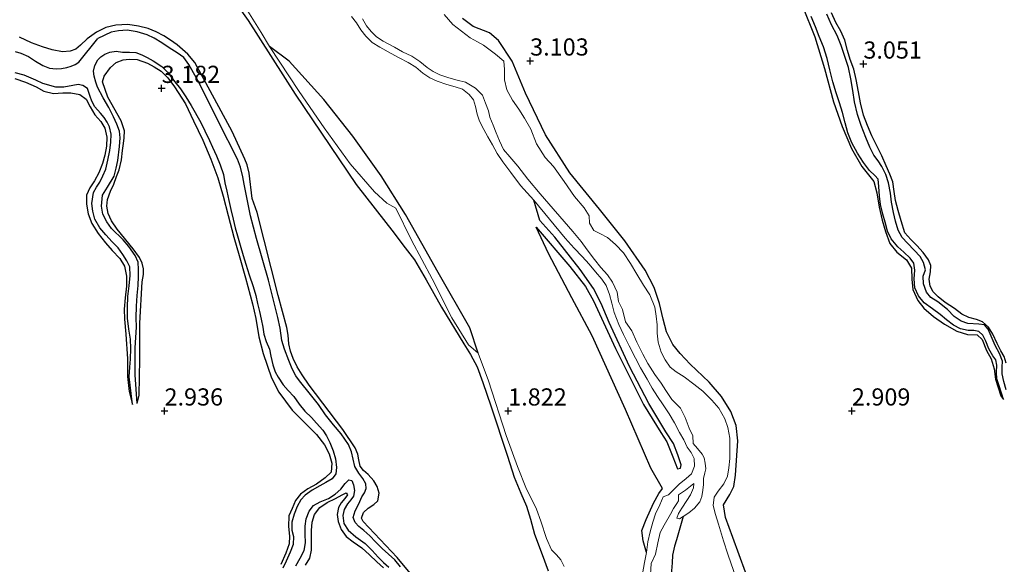
# Model space of a CAD drawing. Units: metres. Extents: x 70000 to 79801, y 374999 to 381253.
# Drawn here: x 71179 to 71322, y 375528 to 375607 of the extents above; entities that cross this region are included whole.
import ezdxf
from ezdxf.enums import TextEntityAlignment as Align

# ---------------------------------------------------------------- set-up
doc = ezdxf.new("R2010")
doc.units = ezdxf.units.M
doc.layers.get('0').update_dxf_attribs({"lineweight": 25})
for name, color, linetype, lineweight in [('B-ME-GW-GRONDWERKLIJN-L-B1', 10, 'Continuous', 25), ('B-ME-GW-HOOGTEPUNT-S-B1', 10, 'Continuous', 25), ('B-ME-IE-GRONDWERKLIJN-GROND_NIETINGERICHT-GV-B6', 253, 'Continuous', 18), ('B-ME-OG-BREUK-L-B1', 10, 'Continuous', 25), ('B-ME-OG-WATER-GV-B6', 153, 'Continuous', 18)]:
    doc.layers.add(name, color=color, linetype=linetype, lineweight=lineweight)
doc.styles.add('NLCS-ISO', font='NLCS-ISO.TTF')

# ---------------------------------------------------------------- blocks, each defined once
blk = doc.blocks.new('hoogtepunt')
for p, q in [((-0.5, 0), (0.5, 0)), ((0, 0.5), (0, -0.5))]:
    blk.add_line(p, q)

msp = doc.modelspace()

# ---------------------------------------------------------------- linework, layer by layer
at = {"layer": 'B-ME-GW-GRONDWERKLIJN-L-B1'}
for points in [[(71205.981, 375615.607, 3.093), (71212.183, 375606.812, 3.061), (71219.031, 375596.074, 3.18), (71227.892, 375582.967, 3.232), (71233.428, 375575.886, 3.228), (71234.693, 375574.172, 3.224), (71236.356, 375571.97, 3.224), (71238.088, 375569.073, 3.208), (71240.291, 375565.095, 3.208), (71243.523, 375559.75, 3.212), (71244.526, 375558.228, 3.208), (71245.51, 375556.415, 3.196), (71246.31, 375554.157, 3.165), (71247.457, 375550.727, 3.129), (71249.902, 375543.395, 3.121), (71250.88, 375540.35, 3.129), (71251.85, 375538.033, 3.125), (71252.675, 375536.158, 3.129), (71253.223, 375534.252, 3.141), (71253.836, 375532.084, 3.145), (71254.962, 375529.098, 3.149), (71255.818, 375526.745, 3.196)], [(71292.798, 375608.887, 3.003), (71294.633, 375604.442, 3.007), (71296.041, 375599.829, 3.007), (71297.316, 375594.991, 2.995), (71298.59, 375591.37, 2.995), (71299.942, 375588.203, 3.003), (71301.462, 375585.554, 2.999), (71303.177, 375583.371, 3.007), (71303.62, 375581.716, 3.011), (71303.97, 375579.669, 3.011), (71304.423, 375577.752, 3.011), (71304.898, 375576.114, 3.011), (71305.525, 375574.351, 3.031), (71306.543, 375573.093, 3.027), (71307.956, 375571.979, 3.031), (71308.662, 375570.784, 3.027), (71308.701, 375569.155, 3.027), (71308.88, 375567.654, 3.031), (71309.593, 375566.065, 3.031), (71310.449, 375564.966, 3.039), (71311.868, 375563.718, 3.039), (71313.461, 375562.639, 3.043), (71315.285, 375561.62, 3.031), (71316.823, 375561.103, 3.035), (71318.24, 375561.06, 3.039), (71318.953, 375560.408, 3.039), (71319.6, 375558.791, 3.039), (71320.283, 375557.576, 3.039), (71320.699, 375556.14, 3.035), (71320.893, 375554.602, 3.031), (71321.664, 375552.216, 3.007), (71322.036, 375551.652, 2.543)], [(71284.51, 375526.516, 3.317), (71282.684, 375531.6, 3.301), (71281.593, 375534.492, 3.293), (71281.333, 375536.313, 3.281), (71282.223, 375537.818, 3.289), (71282.826, 375539.013, 3.341), (71283.087, 375540.646, 3.416), (71283.429, 375545.635, 3.551), (71283.149, 375547.866, 3.555), (71282.384, 375549.904, 3.535), (71281.019, 375552.089, 3.531), (71279.223, 375554.166, 3.483), (71276.49, 375556.813, 3.408), (71275.014, 375558.355, 3.348), (71273.932, 375559.677, 3.333), (71273.051, 375561.507, 3.329), (71272.532, 375563.352, 3.368), (71272.024, 375565.629, 3.392), (71271.249, 375567.948, 3.388), (71269.935, 375570.47, 3.392), (71266.971, 375574.765, 3.36), (71263.267, 375579.373, 3.368), (71258.988, 375584.645, 3.372), (71255.422, 375590.174, 3.372), (71252.498, 375596.227, 3.376), (71250.564, 375600.87, 3.368), (71248.605, 375603.924, 3.337), (71247.301, 375605.028, 3.317), (71244.897, 375605.941, 3.313), (71243.353, 375607.079, 3.333)], [(71322.431, 375556.96, 3.047), (71322.139, 375557.912, 3.051), (71321.648, 375558.765, 3.051), (71321.144, 375559.804, 3.051), (71320.514, 375561.179, 3.051), (71319.869, 375562.164, 3.039), (71319.028, 375562.953, 3.039), (71318.134, 375563.317, 3.031), (71317.007, 375563.602, 3.031), (71316.02, 375564.055, 3.043), (71314.954, 375564.898, 3.039), (71313.589, 375565.774, 3.035), (71312.534, 375566.604, 3.031), (71311.806, 375567.351, 3.039), (71311.369, 375568.145, 3.055), (71311.254, 375569.194, 3.079), (71311.425, 375570.243, 3.083), (71311.507, 375571.142, 3.103), (71311.128, 375572.007, 3.099), (71310.355, 375573.034, 3.091), (71309.44, 375574.053, 3.091), (71308.562, 375574.947, 3.095), (71307.7, 375575.923, 3.079), (71307.194, 375577.639, 3.126), (71306.724, 375579.175, 3.138), (71306.329, 375580.622, 3.154), (71306.173, 375581.927, 3.158), (71305.97, 375583.355, 3.162), (71305.52, 375584.464, 3.166), (71304.988, 375585.672, 3.174), (71304.338, 375587.128, 3.174), (71303.617, 375588.575, 3.174), (71302.917, 375590.02, 3.174), (71302.285, 375591.53, 3.17), (71301.704, 375593.034, 3.166), (71301.232, 375594.846, 3.166), (71300.972, 375596.427, 3.166), (71300.64, 375598.226, 3.166), (71300.28, 375599.753, 3.166), (71299.743, 375601.146, 3.166), (71299.366, 375602.462, 3.166), (71298.972, 375603.934, 3.162), (71298.382, 375605.241, 3.154), (71297.664, 375606.536, 3.15), (71297.02, 375607.944, 3.138)], [(71236.728, 375525.209, 3.069), (71233.843, 375528.692, 3.069), (71228.88, 375533.927, 3.073), (71228.672, 375534.416, 3.073), (71228.931, 375535.202, 3.073), (71229.652, 375535.836, 3.073), (71230.44, 375536.366, 3.073), (71231.037, 375536.928, 3.073), (71231.224, 375538.019, 3.073), (71230.934, 375538.992, 3.081), (71230.45, 375539.847, 3.081), (71229.647, 375540.737, 3.085), (71228.935, 375541.311, 3.093), (71228.448, 375541.938, 3.105), (71228.252, 375542.885, 3.105), (71228.136, 375543.71, 3.105), (71227.719, 375544.651, 3.109), (71225.949, 375547.305, 3.097), (71221.026, 375553.77, 3.058), (71220.025, 375555.243, 3.058), (71219.311, 375556.436, 3.065), (71218.741, 375557.634, 3.077), (71218.306, 375558.676, 3.089), (71218.098, 375559.748, 3.089), (71217.982, 375561.003, 3.097), (71217.787, 375562.16, 3.101), (71216.539, 375566.775, 3.109), (71213.483, 375578.849, 3.109), (71212.732, 375580.898, 3.089), (71212.337, 375584.58, 3.085), (71212.018, 375585.821, 3.073), (71211.676, 375586.63, 3.069), (71209.845, 375590.638, 3.081), (71204.392, 375600.695, 3.069), (71203.41, 375601.901, 3.069), (71201.838, 375603.263, 3.105), (71200.89, 375603.954, 3.109), (71199.878, 375604.581, 3.109), (71198.77, 375605.14, 3.125), (71197.608, 375605.629, 3.133), (71196.221, 375605.995, 3.129), (71194.66, 375606.223, 3.129), (71192.926, 375606.109, 3.121), (71191.458, 375605.774, 3.117), (71190.106, 375605.121, 3.101), (71188.734, 375604.129, 3.097), (71187.793, 375603.199, 3.073), (71187.109, 375602.641, 3.058), (71186.269, 375602.332, 3.073), (71185.151, 375602.255, 3.077), (71183.666, 375602.547, 3.081), (71182.267, 375602.959, 3.093), (71180.63, 375603.575, 3.125), (71178.896, 375604.397, 3.129)], [(71196, 375551.078, 2.566), (71196.301, 375552.269, 2.958), (71196.408, 375557.508, 2.962), (71196.408, 375562.749, 2.966), (71196.73, 375568.786, 2.994), (71196.925, 375569.866, 3.022), (71196.932, 375570.67, 3.034), (71196.769, 375571.486, 3.042), (71196.338, 375572.302, 3.05), (71195.434, 375573.597, 3.05), (71193.099, 375576.435, 3.05), (71192.274, 375577.67, 3.05), (71191.821, 375578.707, 3.05), (71191.626, 375579.79, 3.05), (71191.706, 375580.784, 3.05), (71192.144, 375581.977, 3.05), (71192.607, 375583.016, 3.05), (71193.03, 375584.134, 3.061), (71193.392, 375585.094, 3.089), (71193.753, 375586.524, 3.089), (71193.874, 375587.902, 3.105), (71194.027, 375588.929, 3.125), (71194.151, 375589.725, 3.137), (71194.162, 375590.74, 3.137), (71193.696, 375592.219, 3.133), (71191.766, 375595.67, 3.133), (71190.998, 375597.904, 3.125), (71191.223, 375598.693, 3.113), (71192.16, 375599.993, 3.093), (71192.977, 375600.705, 3.093), (71193.984, 375601.063, 3.097), (71194.874, 375601.201, 3.101), (71196.043, 375601.144, 3.113), (71197.516, 375600.605, 3.113), (71198.472, 375600.06, 3.085), (71199.507, 375599.439, 3.073), (71200.485, 375598.472, 3.073), (71201.429, 375597.139, 3.077), (71203.068, 375594.665, 3.077), (71204.236, 375592.233, 3.077), (71205.569, 375589.402, 3.069), (71206.749, 375586.618, 3.054), (71207.745, 375583.937, 3.046), (71208.548, 375581.254, 3.03), (71209.283, 375578.42, 3.018), (71210.081, 375575.285, 3.014), (71210.849, 375572.637, 3.01), (71211.766, 375569.364, 3.01), (71212.786, 375565.562, 3.026), (71213.293, 375563.442, 3.026), (71213.732, 375560.79, 3.026), (71214.36, 375558.341, 3.026), (71215.577, 375554.8, 3.026), (71216.633, 375552.739, 3.026), (71218.562, 375550.106, 3.026), (71220.305, 375548.34, 3.026), (71222.116, 375546.553, 3.026), (71223.268, 375545.045, 3.026), (71223.939, 375543.769, 3.026), (71224.344, 375542.387, 3.03), (71224.245, 375541.078, 3.03), (71223.389, 375540.24, 3.03), (71222.113, 375539.357, 3.038), (71220.874, 375538.659, 3.046), (71219.806, 375537.87, 3.073), (71219.051, 375536.957, 3.101), (71218.573, 375535.815, 3.133), (71218.072, 375534.708, 3.137), (71218.02, 375533.164, 3.137), (71218.2, 375531.788, 3.117), (71218.158, 375530.652, 3.109), (71217.662, 375529.302, 3.105), (71216.933, 375527.657, 3.089)], [(71178.24, 375598.359, 3.141), (71179.791, 375597.826, 3.153), (71181.322, 375597.146, 3.208), (71182.452, 375596.524, 3.204), (71183.847, 375596.202, 3.208), (71185.199, 375596.268, 3.208), (71186.374, 375596.274, 3.177), (71187.668, 375596.026, 3.157), (71188.598, 375595.342, 3.149), (71189.189, 375594.229, 3.149), (71189.878, 375593.065, 3.145), (71190.718, 375592.132, 3.141), (71191.337, 375591.126, 3.133), (71191.618, 375589.841, 3.121), (71191.541, 375588.526, 3.113), (71191.297, 375587.232, 3.109), (71190.956, 375586.002, 3.109), (71190.465, 375584.649, 3.105), (71189.802, 375583.458, 3.133), (71189.149, 375582.45, 3.137), (71188.667, 375581.406, 3.149), (71188.627, 375580.093, 3.157), (71188.879, 375578.667, 3.141), (71189.42, 375577.259, 3.141), (71190.36, 375575.826, 3.141), (71191.399, 375574.45, 3.141), (71192.408, 375573.364, 3.133), (71193.484, 375572.189, 3.121), (71194.165, 375571.065, 3.113), (71194.463, 375569.611, 3.113), (71194.473, 375568.152, 3.109), (71194.262, 375566.459, 3.105), (71194.136, 375564.816, 3.097), (71194.17, 375563.36, 3.085), (71194.364, 375561.169, 3.058), (71194.604, 375557.563, 2.986), (71194.598, 375555.021, 2.923), (71194.854, 375552.815, 2.923), (71195.345, 375550.944, 2.562)], [(71254.067, 375576.752, 1.419), (71258.959, 375571.005, 1.637), (71261.245, 375568.108, 1.804), (71262.413, 375566.031, 1.887), (71265.623, 375559.082, 1.86), (71269.68, 375550.945, 1.895), (71272.211, 375546.876, 2.117), (71273.063, 375545.504, 2.248), (71273.931, 375543.323, 2.256), (71274.649, 375541.561, 2.117), (71275.075, 375541.644, 2.106), (71275.165, 375542.132, 2.161), (71274.689, 375543.588, 2.201), (71274.057, 375545.239, 2.264), (71272.956, 375546.943, 2.109), (71270.458, 375551.084, 1.99), (71267.662, 375556.464, 1.848), (71264.713, 375562.873, 1.848), (71263.535, 375565.654, 1.871), (71262.425, 375567.798, 1.816), (71260.471, 375570.564, 1.717), (71256.791, 375575.275, 1.55), (71254.61, 375577.711, 1.471), (71253.729, 375580.654, 1.17)], [(71220.51, 375527.555, 2.958), (71221.136, 375528.559, 2.966), (71221.407, 375529.732, 2.966), (71221.381, 375531.215, 2.966), (71221.375, 375532.576, 2.962), (71221.502, 375533.819, 2.97), (71221.826, 375534.921, 2.97), (71222.592, 375535.957, 2.966), (71223.651, 375536.648, 2.962), (71224.852, 375537.277, 2.958), (71225.837, 375537.769, 2.95), (71226.449, 375538.092, 2.954), (71226.62, 375537.802, 2.966), (71226.231, 375537.248, 2.978), (71225.691, 375536.633, 3.01), (71225.293, 375535.927, 3.014), (71225.116, 375534.942, 3.022), (71225.258, 375533.884, 3.018), (71225.693, 375532.726, 3.014), (71226.427, 375531.704, 3.01), (71227.429, 375530.954, 3.006), (71228.726, 375530.087, 2.99), (71229.829, 375529.073, 2.958), (71230.898, 375528.053, 2.942), (71231.856, 375527.183, 2.919)], [(71270.098, 375529.373, 1.309), (71269.616, 375531.106, 1.344), (71269.465, 375532.578, 1.515), (71270.056, 375534.199, 1.637), (71271.119, 375536.589, 1.586), (71271.919, 375537.986, 1.483), (71272.443, 375538.728, 1.403)]]:
    msp.add_polyline3d(points, dxfattribs=at)
at = {"layer": 'B-ME-IE-GRONDWERKLIJN-GROND_NIETINGERICHT-GV-B6'}
for points in [[(71210.926, 375610.148, 2.225), (71214.06, 375605.052, 2.217), (71215.269, 375603.036, 2.256), (71219.583, 375596.478, 2.443), (71223.247, 375591.18, 2.522), (71226.996, 375585.957, 2.645), (71230.53, 375581.902, 2.574), (71232.359, 375580.211, 2.431), (71233.635, 375579.515, 2.145), (71235.946, 375574.866, 2.26), (71238.936, 375569.212, 2.296), (71241.801, 375563.521, 2.292), (71244.246, 375559.592, 2.272), (71245.617, 375558.396, 1.99), (71247.155, 375554.377, 1.935), (71249.71, 375546.42, 1.959), (71251.343, 375541.93, 1.979), (71252.65, 375538.608, 1.979), (71253.526, 375536.896, 1.979), (71254.126, 375535.683, 1.99), (71254.761, 375533.934, 1.994), (71255.56, 375531.436, 1.963), (71256.301, 375529.792, 1.915), (71257.045, 375529.037, 1.907), (71257.639, 375528.342, 1.899), (71258.141, 375527.336, 1.903)], [(71258.141, 375527.336, 1.903), (71257.639, 375528.342, 1.899), (71257.045, 375529.037, 1.907), (71256.301, 375529.792, 1.915), (71255.56, 375531.436, 1.963), (71254.761, 375533.934, 1.994), (71254.126, 375535.683, 1.99), (71253.526, 375536.896, 1.979), (71252.65, 375538.608, 1.979), (71251.343, 375541.93, 1.979), (71249.71, 375546.42, 1.959), (71247.155, 375554.377, 1.935), (71245.617, 375558.396, 1.99), (71244.246, 375559.592, 2.272), (71241.801, 375563.521, 2.292), (71238.936, 375569.212, 2.296), (71235.946, 375574.866, 2.26), (71233.635, 375579.515, 2.145), (71232.359, 375580.211, 2.431), (71230.53, 375581.902, 2.574), (71226.996, 375585.957, 2.645), (71223.247, 375591.18, 2.522), (71219.583, 375596.478, 2.443), (71215.269, 375603.036, 2.256), (71214.06, 375605.052, 2.217), (71210.926, 375610.148, 2.225)], [(71227.219, 375607.389, 1.111), (71227.936, 375606.482, 1.111), (71228.548, 375605.441, 1.111), (71229.306, 375604.508, 1.111), (71230.231, 375603.612, 1.111), (71231.317, 375602.927, 1.111), (71232.982, 375602.031, 1.174), (71234.159, 375601.373, 1.17), (71235.462, 375600.714, 1.17), (71236.54, 375600.027, 1.17), (71237.603, 375599.171, 1.17), (71238.599, 375598.485, 1.17), (71239.684, 375597.974, 1.17), (71241.064, 375597.503, 1.17), (71242.276, 375597.156, 1.17), (71243.366, 375596.799, 1.17), (71244.323, 375596.065, 1.17), (71244.941, 375595.257, 1.17), (71245.247, 375594.318, 1.17), (71245.498, 375593.197, 1.17), (71245.814, 375592.161, 1.17), (71246.44, 375590.93, 1.17), (71247.057, 375589.87, 1.17), (71247.693, 375588.716, 1.17), (71248.408, 375587.478, 1.17), (71249.212, 375586.229, 1.17), (71250.361, 375584.703, 1.17), (71251.794, 375582.781, 1.17), (71253.729, 375580.654, 1.17), (71258.298, 375575.123, 1.242), (71259.621, 375573.682, 1.238), (71260.75, 375572.493, 1.238), (71261.784, 375571.377, 1.238), (71262.715, 375570.234, 1.238), (71263.629, 375569.19, 1.238), (71264.266, 375568.26, 1.238), (71264.761, 375566.937, 1.238), (71265.055, 375565.668, 1.238), (71265.421, 375564.337, 1.238), (71266.111, 375562.583, 1.238), (71266.762, 375561.137, 1.238), (71267.616, 375559.447, 1.238), (71268.505, 375557.677, 1.289), (71269.26, 375556.285, 1.309), (71270.196, 375554.637, 1.309), (71270.962, 375553.306, 1.309), (71271.736, 375552.089, 1.309), (71272.543, 375550.874, 1.309), (71273.437, 375549.559, 1.309), (71274.191, 375548.283, 1.309), (71274.946, 375546.85, 1.309), (71275.554, 375545.791, 1.309), (71276.048, 375544.729, 1.309), (71276.624, 375543.925, 1.309), (71277.075, 375543.069, 1.309), (71277.129, 375541.957, 1.309), (71276.666, 375540.86, 1.309), (71275.88, 375540.141, 1.309), (71274.881, 375539.355, 1.309), (71274.054, 375538.517, 1.309), (71273.33, 375537.811, 1.309), (71272.566, 375537.482, 1.309), (71272.07, 375536.318, 1.309), (71271.447, 375535.018, 1.309), (71271.035, 375533.833, 1.309), (71270.657, 375532.389, 1.309), (71270.32, 375530.929, 1.309), (71270.098, 375529.373, 1.309), (71269.808, 375527.955, 1.309), (71269.559, 375526.293, 1.309)], [(71270.683, 375526.206, 1.309), (71270.812, 375527.777, 1.309), (71271.428, 375529.16, 1.309), (71271.752, 375530.82, 1.309), (71272.103, 375532.33, 1.309), (71272.67, 375533.366, 1.309), (71273.619, 375534.991, 1.309), (71274.033, 375535.785, 1.309), (71274.535, 375536.517, 1.309), (71274.769, 375536.907, 1.309), (71274.774, 375537.793, 1.309), (71275.781, 375538.489, 1.309), (71276.999, 375539.429, 1.309), (71276.968, 375538.796, 1.309), (71276.506, 375537.782, 1.309), (71276.003, 375536.955, 1.309), (71275.276, 375535.844, 1.309), (71274.776, 375535.075, 1.309), (71274.555, 375534.412, 1.309), (71274.916, 375534.294, 1.309), (71275.468, 375534.64, 1.309), (71276.299, 375535.178, 1.309), (71277.111, 375535.839, 1.309), (71277.862, 375536.751, 1.309), (71278.18, 375537.537, 1.309), (71278.307, 375538.449, 1.309), (71278.403, 375539.274, 1.309), (71278.43, 375540.162, 1.309), (71278.622, 375541.01, 1.309), (71278.73, 375541.562, 1.309), (71278.67, 375542.383, 1.309), (71278.505, 375543.178, 1.309), (71278.228, 375543.705, 1.309), (71277.524, 375544.508, 1.309), (71276.933, 375545.245, 1.309), (71276.863, 375546.39, 1.309), (71276.308, 375547.476, 1.309), (71275.762, 375549.048, 1.309), (71275.078, 375550.378, 1.309), (71273.817, 375551.664, 1.309), (71272.937, 375552.978, 1.309), (71272.246, 375554.021, 1.309), (71271.311, 375555.278, 1.309), (71270.326, 375556.88, 1.309), (71269.58, 375558.258, 1.289), (71268.695, 375559.983, 1.238), (71267.968, 375561.664, 1.238), (71267.051, 375562.98, 1.238), (71266.648, 375564.746, 1.238), (71266.044, 375565.918, 1.238), (71265.843, 375567.267, 1.238), (71265.176, 375568.739, 1.238), (71264.436, 375569.816, 1.238), (71263.494, 375570.892, 1.238), (71262.555, 375572.046, 1.238), (71261.49, 375573.431, 1.238), (71260.611, 375574.638, 1.238), (71259.387, 375576.096, 1.242), (71254.646, 375581.564, 1.17), (71252.842, 375583.709, 1.17), (71251.418, 375585.601, 1.17), (71250.23, 375586.978, 1.17), (71249.339, 375588.025, 1.17), (71248.72, 375589.307, 1.17), (71248.243, 375590.466, 1.17), (71247.831, 375591.561, 1.17), (71247.312, 375592.765, 1.17), (71247.142, 375593.649, 1.17), (71246.72, 375594.761, 1.17), (71246.268, 375595.923, 1.17), (71245.249, 375596.945, 1.17), (71243.802, 375597.818, 1.17), (71242.557, 375598.151, 1.17), (71241.369, 375598.476, 1.17), (71240.068, 375598.921, 1.17), (71239.108, 375599.372, 1.17), (71238.213, 375599.989, 1.17), (71237.136, 375600.857, 1.17), (71235.967, 375601.601, 1.17), (71234.639, 375602.274, 1.17), (71233.472, 375602.925, 1.174), (71231.831, 375603.809, 1.111), (71230.864, 375604.418, 1.111), (71230.059, 375605.198, 1.111), (71229.388, 375606.024, 1.111), (71228.78, 375607.059, 1.111)], [(71283.068, 375525.962, 2.436), (71282.424, 375527.725, 2.436), (71281.94, 375529.153, 2.432), (71281.323, 375531.093, 2.369), (71280.604, 375533.532, 2.345), (71280.174, 375534.915, 2.297), (71279.799, 375536.235, 2.293), (71279.969, 375537.441, 2.353), (71280.529, 375538.301, 2.408), (71281.362, 375539.389, 2.436), (71281.884, 375540.507, 2.44), (71282.087, 375541.702, 2.452), (71282.232, 375543.082, 2.464), (71282.259, 375544.569, 2.523), (71282.246, 375546.023, 2.551), (71281.957, 375547.603, 2.559), (71281.496, 375548.853, 2.591), (71280.628, 375550.406, 2.575), (71279.646, 375551.542, 2.571), (71278.317, 375552.85, 2.559), (71277.009, 375553.912, 2.547), (71275.609, 375554.964, 2.515), (71274.443, 375555.666, 2.444), (71273.542, 375556.367, 2.293), (71272.82, 375557.447, 2.285), (71272.243, 375558.526, 2.297), (71271.799, 375560.013, 2.317), (71271.664, 375561.332, 2.408), (71271.677, 375562.542, 2.428), (71271.551, 375563.786, 2.492), (71271.32, 375565.094, 2.48), (71270.591, 375566.882, 2.48), (71269.679, 375568.29, 2.48), (71268.738, 375569.912, 2.476), (71267.798, 375571.457, 2.408), (71266.79, 375573.011, 2.361), (71265.624, 375574.238, 2.357), (71264.446, 375575.21, 2.349), (71263.356, 375575.794, 2.345), (71262.466, 375576.242, 2.317), (71261.832, 375577.33, 2.329), (71261.769, 375578.402, 2.329), (71261.043, 375579.554, 2.333), (71259.633, 375581.21, 2.317), (71258.15, 375583.374, 2.309), (71256.614, 375585.567, 2.262), (71255.377, 375586.898, 2.25), (71254.127, 375588.885, 2.162), (71253.276, 375590.993, 2.135), (71252.368, 375592.617, 2.19), (71251.536, 375593.903, 2.214), (71250.643, 375595.218, 2.206), (71249.808, 375596.698, 2.182), (71249.45, 375598.188, 2.17), (71249.447, 375599.682, 2.139), (71249.348, 375600.905, 2.079), (71248.158, 375601.902, 1.893), (71246.43, 375603.206, 1.833), (71245.517, 375603.718, 1.829), (71244.458, 375604.307, 1.881), (71243.199, 375605.259, 2.075), (71241.945, 375606.25, 2.087), (71240.7, 375607.681, 2.127)], [(71240.7, 375607.681, 2.127), (71241.945, 375606.25, 2.087), (71243.199, 375605.259, 2.075), (71244.458, 375604.307, 1.881), (71245.517, 375603.718, 1.829), (71246.43, 375603.206, 1.833), (71248.158, 375601.902, 1.893), (71249.348, 375600.905, 2.079), (71249.447, 375599.682, 2.139), (71249.45, 375598.188, 2.17), (71249.808, 375596.698, 2.182), (71250.643, 375595.218, 2.206), (71251.536, 375593.903, 2.214), (71252.368, 375592.617, 2.19), (71253.276, 375590.993, 2.135), (71254.127, 375588.885, 2.162), (71255.377, 375586.898, 2.25), (71256.614, 375585.567, 2.262), (71258.15, 375583.374, 2.309), (71259.633, 375581.21, 2.317), (71261.043, 375579.554, 2.333), (71261.769, 375578.402, 2.329), (71261.832, 375577.33, 2.329), (71262.466, 375576.242, 2.317), (71263.356, 375575.794, 2.345), (71264.446, 375575.21, 2.349), (71265.624, 375574.238, 2.357), (71266.79, 375573.011, 2.361), (71267.798, 375571.457, 2.408), (71268.738, 375569.912, 2.476), (71269.679, 375568.29, 2.48), (71270.591, 375566.882, 2.48), (71271.32, 375565.094, 2.48), (71271.551, 375563.786, 2.492), (71271.677, 375562.542, 2.428), (71271.664, 375561.332, 2.408), (71271.799, 375560.013, 2.317), (71272.243, 375558.526, 2.297), (71272.82, 375557.447, 2.285), (71273.542, 375556.367, 2.293), (71274.443, 375555.666, 2.444), (71275.609, 375554.964, 2.515), (71277.009, 375553.912, 2.547), (71278.317, 375552.85, 2.559), (71279.646, 375551.542, 2.571), (71280.628, 375550.406, 2.575), (71281.496, 375548.853, 2.591), (71281.957, 375547.603, 2.559), (71282.246, 375546.023, 2.551), (71282.259, 375544.569, 2.523), (71282.232, 375543.082, 2.464), (71282.087, 375541.702, 2.452), (71281.884, 375540.507, 2.44), (71281.362, 375539.389, 2.436), (71280.529, 375538.301, 2.408), (71279.969, 375537.441, 2.353), (71279.799, 375536.235, 2.293), (71280.174, 375534.915, 2.297), (71280.604, 375533.532, 2.345), (71281.323, 375531.093, 2.369), (71281.94, 375529.153, 2.432), (71282.424, 375527.725, 2.436), (71283.068, 375525.962, 2.436)]]:
    msp.add_polyline3d(points, dxfattribs=at)
at = {"layer": 'B-ME-OG-BREUK-L-B1'}
for points in [[(71322.036, 375551.652, 2.543), (71321.424, 375553.634, 2.48), (71321.11, 375554.687, 2.436), (71321.046, 375555.634, 2.436), (71321.105, 375556.639, 2.436), (71320.96, 375557.415, 2.436), (71320.511, 375558.026, 2.436), (71319.915, 375559.044, 2.436), (71319.479, 375560.134, 2.436), (71319.041, 375561.003, 2.436), (71318.456, 375561.566, 2.436), (71317.766, 375561.704, 2.436), (71316.896, 375561.708, 2.436), (71315.806, 375561.944, 2.436), (71314.764, 375562.467, 2.436), (71313.765, 375563.239, 2.436), (71312.865, 375564.025, 2.436), (71311.714, 375564.865, 2.436), (71310.529, 375565.732, 2.436), (71309.715, 375566.73, 2.436), (71309.157, 375567.905, 2.436), (71309.064, 375569.22, 2.436), (71309.148, 375570.489, 2.436), (71309.002, 375571.509, 2.436), (71308.463, 375572.204, 2.436), (71307.561, 375573.092, 2.436), (71306.688, 375573.894, 2.436), (71305.702, 375575.024, 2.444), (71305.207, 375576.154, 2.444), (71304.85, 375577.441, 2.432), (71304.522, 375578.643, 2.408), (71304.188, 375580.024, 2.385), (71304, 375581.265, 2.361), (71303.925, 375582.655, 2.333), (71303.848, 375583.711, 2.333), (71303.364, 375584.271, 2.333), (71302.557, 375585.005, 2.333), (71301.707, 375586.136, 2.333), (71300.834, 375587.524, 2.333), (71300.005, 375588.999, 2.333), (71299.408, 375590.448, 2.333), (71299.043, 375591.909, 2.333), (71298.654, 375593.404, 2.333), (71298.184, 375594.842, 2.333), (71297.7, 375596.283, 2.333), (71297.238, 375597.887, 2.333), (71296.789, 375599.624, 2.333), (71296.384, 375601.274, 2.333), (71295.865, 375602.978, 2.333), (71295.239, 375604.498, 2.333), (71294.698, 375605.878, 2.333), (71294.083, 375607.405, 2.333)], [(71322.465, 375553.049, 2.543), (71322.124, 375554.281, 2.531), (71321.845, 375555.397, 2.523), (71321.849, 375556.362, 2.512), (71321.9, 375557.226, 2.508), (71321.5, 375558.336, 2.492), (71320.842, 375559.517, 2.488), (71320.286, 375560.853, 2.484), (71319.834, 375561.883, 2.484), (71319.282, 375562.529, 2.488), (71318.478, 375562.624, 2.488), (71316.879, 375562.718, 2.436), (71315.891, 375563.067, 2.436), (71314.873, 375563.757, 2.436), (71313.927, 375564.765, 2.436), (71312.505, 375565.879, 2.436), (71311.506, 375566.482, 2.436), (71310.844, 375567.26, 2.436), (71310.405, 375568.489, 2.436), (71310.37, 375569.629, 2.436), (71310.703, 375570.52, 2.436), (71310.442, 375571.606, 2.436), (71309.952, 375572.454, 2.436), (71309.087, 375573.385, 2.436), (71308.088, 375574.393, 2.436), (71307.303, 375575.212, 2.436), (71306.731, 375576.28, 2.436), (71306.352, 375577.603, 2.436), (71306.068, 375578.877, 2.436), (71305.789, 375580.377, 2.436), (71305.61, 375581.705, 2.436), (71305.337, 375583.167, 2.432), (71304.96, 375584.406, 2.42), (71304.38, 375585.545, 2.377), (71303.808, 375586.388, 2.313), (71303.173, 375587.227, 2.313), (71302.593, 375588.389, 2.321), (71302.048, 375589.772, 2.321), (71301.346, 375591.511, 2.321), (71300.805, 375593.152, 2.321), (71300.364, 375594.954, 2.325), (71300.135, 375596.606, 2.321), (71299.868, 375598.328, 2.321), (71299.531, 375599.95, 2.313), (71298.452, 375603.155, 2.305), (71297.851, 375604.61, 2.301), (71297.051, 375606.198, 2.293), (71296.36, 375607.745, 2.293)], [(71234.351, 375527.292, 2.383), (71233.486, 375528.312, 2.379), (71232.601, 375529.154, 2.367), (71231.674, 375529.974, 2.363), (71230.697, 375530.949, 2.359), (71229.866, 375531.837, 2.355), (71228.983, 375532.574, 2.351), (71228.263, 375533.196, 2.34), (71227.727, 375533.776, 2.332), (71227.465, 375534.484, 2.332), (71227.747, 375535.481, 2.332), (71228.25, 375536.483, 2.336), (71228.684, 375537.473, 2.332), (71229.094, 375538.084, 2.272), (71229.349, 375538.69, 2.244), (71229.309, 375539.406, 2.225), (71228.871, 375540.152, 2.205), (71228.257, 375540.932, 2.193), (71227.679, 375541.914, 2.193), (71227.45, 375542.981, 2.193), (71227.222, 375544.041, 2.193), (71226.75, 375545.101, 2.193), (71225.679, 375546.65, 2.193), (71224.599, 375547.989, 2.193), (71223.428, 375549.425, 2.193), (71222.388, 375550.919, 2.193), (71221.243, 375552.368, 2.193), (71219.619, 375554.384, 2.193), (71219.111, 375555.098, 2.256), (71218.574, 375556.133, 2.268), (71218.067, 375557.344, 2.26), (71217.47, 375558.964, 2.256), (71217.077, 375560.263, 2.272), (71216.847, 375562.02, 2.288), (71216.507, 375563.607, 2.272), (71215.136, 375569.034, 2.201), (71213.386, 375575.065, 2.221), (71212.504, 375578.404, 2.185), (71211.574, 375583.018, 2.149), (71211.393, 375584.071, 2.078), (71211.056, 375585.478, 2.018), (71210.615, 375586.623, 2.014), (71207.869, 375592.069, 1.994), (71205.099, 375597.629, 1.967), (71203.555, 375600.41, 1.903), (71202.831, 375601.43, 1.883), (71201.829, 375602.099, 1.879), (71200.664, 375602.814, 1.875), (71199.592, 375603.551, 1.875), (71198.492, 375604.241, 1.875), (71197.46, 375604.717, 1.875), (71196.033, 375605.178, 1.875), (71194.585, 375605.385, 1.875), (71193.33, 375605.298, 1.875), (71192.249, 375605.132, 1.848), (71190.287, 375604.199, 1.784)], [(71178.253, 375602.303, 1.78), (71179.106, 375602.051, 1.808), (71180.215, 375601.587, 1.824), (71181.219, 375600.891, 1.824), (71182.302, 375600.26, 1.824), (71183.263, 375599.882, 1.824), (71184.235, 375599.776, 1.824), (71184.999, 375599.803, 1.816), (71185.792, 375599.975, 1.8), (71186.403, 375600.148, 1.796), (71186.997, 375600.391, 1.792), (71187.527, 375600.755, 1.792), (71190.287, 375604.199, 1.784)], [(71245.617, 375558.396, 1.99), (71244.421, 375562.08, 1.983), (71239.816, 375570.152, 2.034), (71235.044, 375578.586, 1.963), (71231.542, 375584.223, 1.967), (71227.375, 375589.99, 2.018), (71223.167, 375595.328, 2.054), (71218.139, 375600.871, 2.145), (71215.269, 375603.036, 2.256)], [(71196, 375551.078, 2.566), (71195.715, 375555.252, 2.494), (71195.742, 375559.194, 2.478), (71195.94, 375562.205, 2.478), (71195.864, 375563.565, 2.478), (71195.903, 375565.228, 2.478), (71196.011, 375566.775, 2.478), (71196.149, 375568.25, 2.478), (71196.201, 375569.558, 2.478), (71196.232, 375570.597, 2.478), (71196.181, 375571.64, 2.478), (71195.73, 375572.603, 2.478), (71194.796, 375573.92, 2.478), (71193.971, 375574.882, 2.478), (71192.291, 375576.531, 2.478), (71191.619, 375577.517, 2.478), (71191.013, 375578.633, 2.478), (71190.813, 375579.803, 2.478), (71190.991, 375581.412, 2.395), (71191.714, 375582.556, 2.395), (71192.662, 375584.172, 2.395), (71192.943, 375585.306, 2.395), (71193.185, 375586.425, 2.395), (71193.445, 375588.473, 2.395), (71193.571, 375589.723, 2.395), (71193.468, 375590.726, 2.344), (71193.086, 375591.709, 2.304), (71192.586, 375592.789, 2.284), (71191.887, 375594.139, 2.232), (71191.054, 375595.545, 2.213), (71190.262, 375597.089, 2.141), (71190.001, 375597.848, 2.109), (71189.78, 375598.724, 2.086), (71189.679, 375599.455, 2.074), (71189.85, 375600.269, 2.03), (71190.287, 375601.068, 1.987), (71190.751, 375601.529, 1.963), (71191.318, 375601.911, 1.963), (71192.022, 375602.183, 1.967), (71192.945, 375602.339, 1.983), (71193.901, 375602.217, 2.006), (71194.926, 375602.195, 2.042), (71195.807, 375602.165, 2.062), (71196.696, 375601.818, 2.082), (71197.499, 375601.42, 2.102), (71198.369, 375600.961, 2.117), (71199.617, 375600.125, 2.117), (71200.452, 375599.273, 2.117), (71201.522, 375597.881, 2.117), (71202.321, 375596.86, 2.117), (71203.118, 375595.713, 2.117), (71203.86, 375594.443, 2.125), (71205.272, 375591.979, 2.129), (71205.873, 375590.755, 2.125), (71206.527, 375589.369, 2.109), (71206.983, 375588.379, 2.094), (71207.54, 375587.13, 2.09), (71208.109, 375585.819, 2.094), (71208.577, 375584.415, 2.094), (71208.783, 375583.21, 2.094), (71209.062, 375581.965, 2.094), (71209.376, 375580.596, 2.094), (71209.646, 375579.294, 2.098), (71209.987, 375577.89, 2.133), (71210.299, 375576.644, 2.145), (71210.621, 375575.492, 2.165), (71211.014, 375574.123, 2.165), (71211.452, 375572.613, 2.165), (71211.841, 375571.341, 2.165), (71212.308, 375569.789, 2.165), (71212.897, 375568.115, 2.165), (71213.27, 375566.772, 2.165), (71213.546, 375565.649, 2.149), (71213.825, 375564.459, 2.117), (71214.079, 375563.342, 2.094), (71214.314, 375562.164, 2.094), (71214.46, 375561.174, 2.09), (71214.802, 375560.123, 2.086), (71215.288, 375558.985, 2.086), (71215.478, 375557.951, 2.09), (71215.739, 375556.693, 2.094), (71216.109, 375555.693, 2.129), (71216.518, 375554.934, 2.133), (71217.242, 375553.809, 2.137), (71217.986, 375552.986, 2.137), (71218.829, 375552.073, 2.137), (71219.582, 375550.995, 2.137), (71220.428, 375549.964, 2.137), (71221.368, 375549.048, 2.145), (71222.126, 375548.208, 2.161), (71223.028, 375547.187, 2.165), (71223.568, 375546.362, 2.169), (71224.048, 375545.395, 2.169), (71224.557, 375544.192, 2.165), (71224.886, 375543.044, 2.157), (71225.044, 375541.746, 2.157), (71224.946, 375540.835, 2.157), (71224.369, 375540.127, 2.157), (71223.488, 375539.598, 2.157), (71222.6, 375539.114, 2.157), (71221.502, 375538.458, 2.157), (71220.48, 375537.734, 2.165), (71219.825, 375537.057, 2.181), (71219.309, 375536.095, 2.185), (71218.842, 375534.953, 2.189), (71218.503, 375533.806, 2.189), (71218.506, 375532.663, 2.189), (71218.746, 375531.707, 2.185), (71218.697, 375530.541, 2.185), (71218.294, 375529.456, 2.185), (71217.676, 375528.112, 2.185), (71217.206, 375527.117, 2.209)], [(71195.345, 375550.944, 2.562), (71195.007, 375553.751, 2.478), (71194.868, 375554.976, 2.478), (71194.966, 375556.351, 2.478), (71195.067, 375557.534, 2.478), (71195.096, 375559.09, 2.478), (71195.03, 375560.448, 2.478), (71194.829, 375561.895, 2.478), (71194.616, 375563.486, 2.478), (71194.609, 375565.045, 2.478), (71194.663, 375566.634, 2.478), (71194.838, 375568.189, 2.478), (71195.019, 375569.684, 2.478), (71194.947, 375570.969, 2.478), (71194.519, 375571.825, 2.478), (71193.939, 375572.753, 2.478), (71193.237, 375573.74, 2.478), (71192.4, 375574.591, 2.478), (71191.457, 375575.599, 2.478), (71190.58, 375576.619, 2.478), (71189.871, 375577.883, 2.478), (71189.554, 375579.049, 2.478), (71189.417, 375580.18, 2.474), (71189.685, 375581.785, 2.395), (71190.11, 375582.57, 2.371), (71190.588, 375583.31, 2.355), (71191.041, 375584.214, 2.336), (71191.474, 375585.172, 2.336), (71191.745, 375586.475, 2.336), (71192.024, 375587.898, 2.336), (71192.194, 375589.118, 2.336), (71192.236, 375590.271, 2.336), (71192.009, 375591.314, 2.336), (71191.673, 375592.017, 2.316), (71191.225, 375592.712, 2.248), (71190.698, 375593.333, 2.213), (71189.875, 375594.243, 2.185), (71189.422, 375595.07, 2.133), (71189.187, 375595.766, 2.102), (71188.786, 375596.914, 2.07), (71188.137, 375597.344, 2.042), (71187.416, 375597.478, 2.022), (71186.651, 375597.356, 1.998), (71185.334, 375597.124, 1.971), (71184.187, 375597.089, 1.967), (71182.302, 375597.667, 1.963), (71181.277, 375598.138, 1.963), (71179.602, 375598.834, 1.963), (71178.277, 375599.176, 1.963)], [(71272.443, 375538.728, 1.403), (71270.773, 375541.668, 1.467), (71267.086, 375550.193, 1.459), (71262.201, 375560.926, 1.431), (71259.256, 375566.437, 1.447), (71255.88, 375572.892, 1.447), (71254.067, 375576.752, 1.419)], [(71219.115, 375527.439, 2.189), (71219.725, 375528.565, 2.189), (71220.324, 375529.664, 2.189), (71220.504, 375530.821, 2.189), (71220.465, 375532.047, 2.189), (71220.467, 375533.239, 2.185), (71220.594, 375534.318, 2.165), (71221.023, 375535.435, 2.153), (71221.659, 375536.246, 2.149), (71222.667, 375536.786, 2.149), (71223.865, 375537.271, 2.149), (71224.849, 375537.894, 2.149), (71225.655, 375538.634, 2.149), (71226.296, 375539.429, 2.149), (71226.802, 375539.962, 2.149), (71227.244, 375539.871, 2.149), (71227.503, 375539.242, 2.205), (71227.622, 375538.424, 2.244), (71227.484, 375537.576, 2.252), (71227.105, 375537.069, 2.26), (71226.601, 375536.477, 2.26), (71226.133, 375535.675, 2.26), (71225.961, 375534.786, 2.26), (71226.098, 375533.629, 2.26), (71226.701, 375532.636, 2.26), (71227.832, 375531.681, 2.26), (71229.18, 375530.684, 2.26), (71230.187, 375529.709, 2.26), (71231.076, 375528.72, 2.296), (71231.851, 375527.958, 2.336), (71232.637, 375527.281, 2.351)], [(71275.468, 375534.64, 1.309), (71274.471, 375531.253, 1.31), (71274.183, 375530.294, 1.31), (71273.926, 375529.001, 1.31), (71273.84, 375527.874, 1.31), (71273.739, 375526.742, 1.318), (71273.686, 375525.727, 1.326), (71273.646, 375523.217, 1.349), (71273.832, 375519.756, 1.377), (71274.002, 375518.401, 1.377), (71274.245, 375516.869, 1.369), (71274.638, 375515.141, 1.349), (71275.05, 375513.695, 1.329), (71275.534, 375512.1, 1.309)]]:
    msp.add_polyline3d(points, dxfattribs=at)
at = {"layer": 'B-ME-OG-WATER-GV-B6'}
for points in [[(71269.559, 375526.293, 1.309), (71269.808, 375527.955, 1.309), (71270.098, 375529.373, 1.309), (71270.32, 375530.929, 1.309), (71270.657, 375532.389, 1.309), (71271.035, 375533.833, 1.309), (71271.447, 375535.018, 1.309), (71272.07, 375536.318, 1.309), (71272.566, 375537.482, 1.309), (71273.33, 375537.811, 1.309), (71274.054, 375538.517, 1.309), (71274.881, 375539.355, 1.309), (71275.88, 375540.141, 1.309), (71276.666, 375540.86, 1.309), (71277.129, 375541.957, 1.309), (71277.075, 375543.069, 1.309), (71276.624, 375543.925, 1.309), (71276.048, 375544.729, 1.309), (71275.554, 375545.791, 1.309), (71274.946, 375546.85, 1.309), (71274.191, 375548.283, 1.309), (71273.437, 375549.559, 1.309), (71272.543, 375550.874, 1.309), (71271.736, 375552.089, 1.309), (71270.962, 375553.306, 1.309), (71270.196, 375554.637, 1.309), (71269.26, 375556.285, 1.309), (71268.505, 375557.677, 1.289), (71267.616, 375559.447, 1.238), (71266.762, 375561.137, 1.238), (71266.111, 375562.583, 1.238), (71265.421, 375564.337, 1.238), (71265.055, 375565.668, 1.238), (71264.761, 375566.937, 1.238), (71264.266, 375568.26, 1.238), (71263.629, 375569.19, 1.238), (71262.715, 375570.234, 1.238), (71261.784, 375571.377, 1.238), (71260.75, 375572.493, 1.238), (71259.621, 375573.682, 1.238), (71258.298, 375575.123, 1.242), (71253.729, 375580.654, 1.17), (71251.794, 375582.781, 1.17), (71250.361, 375584.703, 1.17), (71249.212, 375586.229, 1.17), (71248.408, 375587.478, 1.17), (71247.693, 375588.716, 1.17), (71247.057, 375589.87, 1.17), (71246.44, 375590.93, 1.17), (71245.814, 375592.161, 1.17), (71245.498, 375593.197, 1.17), (71245.247, 375594.318, 1.17), (71244.941, 375595.257, 1.17), (71244.323, 375596.065, 1.17), (71243.366, 375596.799, 1.17), (71242.276, 375597.156, 1.17), (71241.064, 375597.503, 1.17), (71239.684, 375597.974, 1.17), (71238.599, 375598.485, 1.17), (71237.603, 375599.171, 1.17), (71236.54, 375600.027, 1.17), (71235.462, 375600.714, 1.17), (71234.159, 375601.373, 1.17), (71232.982, 375602.031, 1.174), (71231.317, 375602.927, 1.111), (71230.231, 375603.612, 1.111), (71229.306, 375604.508, 1.111), (71228.548, 375605.441, 1.111), (71227.936, 375606.482, 1.111), (71227.219, 375607.389, 1.111)], [(71228.78, 375607.059, 1.111), (71229.388, 375606.024, 1.111), (71230.059, 375605.198, 1.111), (71230.864, 375604.418, 1.111), (71231.831, 375603.809, 1.111), (71233.472, 375602.925, 1.174), (71234.639, 375602.274, 1.17), (71235.967, 375601.601, 1.17), (71237.136, 375600.857, 1.17), (71238.213, 375599.989, 1.17), (71239.108, 375599.372, 1.17), (71240.068, 375598.921, 1.17), (71241.369, 375598.476, 1.17), (71242.557, 375598.151, 1.17), (71243.802, 375597.818, 1.17), (71245.249, 375596.945, 1.17), (71246.268, 375595.923, 1.17), (71246.72, 375594.761, 1.17), (71247.142, 375593.649, 1.17), (71247.312, 375592.765, 1.17), (71247.831, 375591.561, 1.17), (71248.243, 375590.466, 1.17), (71248.72, 375589.307, 1.17), (71249.339, 375588.025, 1.17), (71250.23, 375586.978, 1.17), (71251.418, 375585.601, 1.17), (71252.842, 375583.709, 1.17), (71254.646, 375581.564, 1.17), (71259.387, 375576.096, 1.242), (71260.611, 375574.638, 1.238), (71261.49, 375573.431, 1.238), (71262.555, 375572.046, 1.238), (71263.494, 375570.892, 1.238), (71264.436, 375569.816, 1.238), (71265.176, 375568.739, 1.238), (71265.843, 375567.267, 1.238), (71266.044, 375565.918, 1.238), (71266.648, 375564.746, 1.238), (71267.051, 375562.98, 1.238), (71267.968, 375561.664, 1.238), (71268.695, 375559.983, 1.238), (71269.58, 375558.258, 1.289), (71270.326, 375556.88, 1.309), (71271.311, 375555.278, 1.309), (71272.246, 375554.021, 1.309), (71272.937, 375552.978, 1.309), (71273.817, 375551.664, 1.309), (71275.078, 375550.378, 1.309), (71275.762, 375549.048, 1.309), (71276.308, 375547.476, 1.309), (71276.863, 375546.39, 1.309), (71276.933, 375545.245, 1.309), (71277.524, 375544.508, 1.309), (71278.228, 375543.705, 1.309), (71278.505, 375543.178, 1.309), (71278.67, 375542.383, 1.309), (71278.73, 375541.562, 1.309), (71278.622, 375541.01, 1.309), (71278.43, 375540.162, 1.309), (71278.403, 375539.274, 1.309), (71278.307, 375538.449, 1.309), (71278.18, 375537.537, 1.309), (71277.862, 375536.751, 1.309), (71277.111, 375535.839, 1.309), (71276.299, 375535.178, 1.309), (71275.468, 375534.64, 1.309), (71274.916, 375534.294, 1.309), (71274.555, 375534.412, 1.309), (71274.776, 375535.075, 1.309), (71275.276, 375535.844, 1.309), (71276.003, 375536.955, 1.309), (71276.506, 375537.782, 1.309), (71276.968, 375538.796, 1.309), (71276.999, 375539.429, 1.309), (71275.781, 375538.489, 1.309), (71274.774, 375537.793, 1.309), (71274.769, 375536.907, 1.309), (71274.535, 375536.517, 1.309), (71274.033, 375535.785, 1.309), (71273.619, 375534.991, 1.309), (71272.67, 375533.366, 1.309), (71272.103, 375532.33, 1.309), (71271.752, 375530.82, 1.309), (71271.428, 375529.16, 1.309), (71270.812, 375527.777, 1.309), (71270.683, 375526.206, 1.309)]]:
    msp.add_polyline3d(points, dxfattribs=at)

# ---------------------------------------------------------------- block references
at = {"layer": 'B-ME-GW-HOOGTEPUNT-S-B1', "rotation": 90}
for p in [(71253.194, 375600.927, 3.103), (71253.194, 375600.927, 3.103), (71301.673, 375600.484, 3.051), (71301.673, 375600.484, 3.051), (71199.576, 375596.943, 3.182), (71199.576, 375596.943, 3.182), (71200, 375550, 2.936), (71200, 375550, 2.936), (71250, 375550, 1.822), (71250, 375550, 1.822), (71300, 375550, 2.909), (71300, 375550, 2.909)]:
    msp.add_blockref('hoogtepunt', p, dxfattribs=at)

# ---------------------------------------------------------------- texts
at = {"layer": 'B-ME-GW-HOOGTEPUNT-S-B1', "ltscale": 0.2, "style": 'NLCS-ISO'}
for s, p in [('3.103', (71253.194, 375600.927, 3.103)), ('3.103', (71253.194, 375600.927, 3.103)), ('3.051', (71301.673, 375600.484, 3.051)), ('3.051', (71301.673, 375600.484, 3.051)), ('3.182', (71199.576, 375596.943, 3.182)), ('3.182', (71199.576, 375596.943, 3.182)), ('2.936', (71200, 375550, 2.936)), ('2.936', (71200, 375550, 2.936)), ('1.822', (71250, 375550, 1.822)), ('1.822', (71250, 375550, 1.822)), ('2.909', (71300, 375550, 2.909)), ('2.909', (71300, 375550, 2.909))]:
    msp.add_text(s, height=2.5, dxfattribs=at).set_placement(p, align=Align.BOTTOM_LEFT)

doc.saveas('drawing.dxf')
